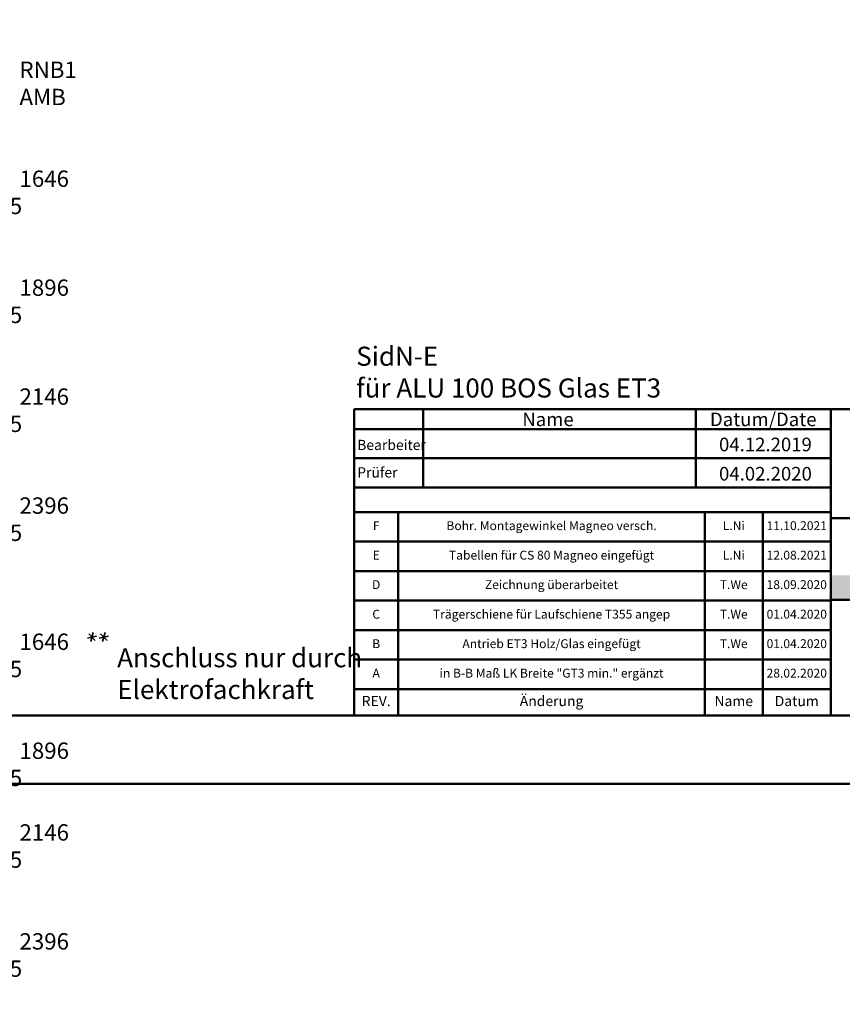
# Model space of a CAD drawing. Units: millimetres. Extents: x 0 to 2100, y -121 to 1485.
# Drawn here: x 1502 to 1804, y -81 to 281 of the extents above; entities that cross this region are included whole.
import ezdxf
from ezdxf.enums import TextEntityAlignment as Align

# ---------------------------------------------------------------- set-up
doc = ezdxf.new("R2010")
doc.units = ezdxf.units.MM
for name, color, linetype, lineweight in [('AM_0', 7, 'Continuous', 50), ('AM_6', 2, 'Continuous', 35), ('AM_BOR', 7, 'Continuous', 50)]:
    doc.layers.add(name, color=color, linetype=linetype, lineweight=lineweight)
doc.layers.add('AM_12', color=7, linetype='Continuous', lineweight=50, plot=False)
doc.styles.add('ISO Proportional', font='isocp.shx')
doc.styles.get("Standard").update_dxf_attribs({"font": 'isocp.shx'})

# ---------------------------------------------------------------- blocks, each defined once
blk = doc.blocks.new('DIN_A3_BOS')
at = {"layer": 'AM_12'}
blk.add_lwpolyline([(0, 0), (420, 0), (420, 297), (0, 297)], close=True, dxfattribs=at)
at = {"layer": 'AM_BOR'}
blk.add_lwpolyline([(20, 10), (410, 10), (410, 287), (20, 287)], close=True, dxfattribs=at)
blk = doc.blocks.new('TITLE_BOS')
at = {"layer": 'AM_BOR'}
for p, q in [((0, 45), (-180, 45)), ((-180, 45), (-180, 0)), ((-169.84, 45), (-169.84, 33.5)), ((-129.8, 45), (-129.8, 33.5)), ((-110, 45), (-110, 0)), ((-180, 42.1), (-110, 42.1)), ((-180, 37.8), (-110, 37.8)), ((-180, 33.5), (-110, 33.5)), ((-110, 29), (0, 29)), ((0, 17), (-110, 17)), ((-180, 0), (-180, 3.73))]:
    blk.add_line(p, q, dxfattribs=at)
blk.add_lwpolyline([(-180, 0), (0, 0), (0, 44.76)], dxfattribs=at)
blk.add_text('Name', height=2, dxfattribs=at).set_placement((-147.75, 42.52), align=Align.RIGHT)
blk.add_text('Datum/Date', height=2, dxfattribs=at).set_placement((-119.92, 42.52), align=Align.CENTER)
at = {"layer": 'AM_BOR', "char_height": 1.5, "width": 39.7377, "attachment_point": 1}
for s, insert in [('{\\C1;Bearbeiter}', (-179.54, 40.51)), ('{\\C1;Prüfer}', (-179.54, 36.47))]:
    blk.add_mtext(s, dxfattribs=dict(at, insert=insert))
at = {"layer": 'AM_BOR'}
for tag, p, height in [('GEN-TITLE-DES1', (-108.62, 40.59), 3.65), ('GEN-TITLE-NAME', (-161.08, 38.82), 2), ('GEN-TITLE-DES2', (-108.5, 35), 3.65), ('NAME-PRUEFER', (-161.07, 34.6), 2), ('GEN-TITLE-DES2-ENG', (-108.62, 30.37), 3), ('GEN-TITLE-DWG', (-71.93, 25.57), 2.5), ('DOC_REVISION', (-30.94, 26.09), 2), ('BAANNR.', (-71.89, 21.39), 2.5), ('PART_REVISION', (-30.94, 22), 2), ('GEN-TITLE-SCA', (-21.98, 21.55), 2.5), ('CDN_STATUS', (-71.99, 17.74), 2.5)]:
    blk.add_attdef(tag, p, '', height=height, dxfattribs=at)
for tag, p in [('GEN-TITLE-DAT', (-119.6, 38.83)), ('DATUM-PRUEFER', (-119.6, 34.53))]:
    blk.add_attdef(tag, text='', height=2, dxfattribs=at).set_placement(p, align=Align.CENTER)
blk = doc.blocks.new('*T9')
at = {"color": 0, "linetype": 'ByBlock', "lineweight": -2}
for p, q in [((0, 29.9), (70, 29.9)), ((0, 0), (0, 29.9)), ((6.5, 0), (6.5, 29.9)), ((51.5, 0), (51.5, 29.9)), ((60, 0), (60, 29.9)), ((70, 0), (70, 29.9)), ((0, 25.57), (70, 25.57)), ((0, 21.23), (70, 21.23)), ((0, 16.9), (70, 16.9)), ((0, 12.57), (70, 12.57)), ((0, 8.23), (70, 8.23)), ((0, 3.9), (70, 3.9)), ((0, 0), (70, 0))]:
    blk.add_line(p, q, dxfattribs=at)
at = {"color": 0, "attachment_point": 5, "style": 'ISO Proportional'}
for s, insert, char_height, width in [('F', (3.25, 27.73), 1.3, 5.5), ('Bohr. Montagewinkel Magneo versch.', (29, 27.73), 1.3, 44), ('L.Ni', (55.75, 27.73), 1.3, 7.5), ('11.10.2021', (65, 27.73), 1.3, 9), ('E', (3.25, 23.4), 1.3, 5.5), ('Tabellen für CS 80 Magneo eingefügt', (29, 23.4), 1.3, 44), ('L.Ni', (55.75, 23.4), 1.3, 7.5), ('12.08.2021', (65, 23.4), 1.3, 9), ('D', (3.25, 19.07), 1.3, 5.5), ('Zeichnung überarbeitet', (29, 19.07), 1.3, 44), ('T.We', (55.75, 19.07), 1.3, 7.5), ('18.09.2020', (65, 19.07), 1.3, 9), ('C', (3.25, 14.73), 1.3, 5.5), ('Trägerschiene für Laufschiene T355 angep', (29, 14.73), 1.3, 44), ('T.We', (55.75, 14.73), 1.3, 7.5), ('01.04.2020', (65, 14.73), 1.3, 9), ('B', (3.25, 10.4), 1.3, 5.5), ('Antrieb ET3 Holz/Glas eingefügt', (29, 10.4), 1.3, 44), ('T.We', (55.75, 10.4), 1.3, 7.5), ('01.04.2020', (65, 10.4), 1.3, 9), ('A', (3.25, 6.07), 1.3, 5.5), ('in B-B Maß LK Breite "GT3 min." ergänzt', (29, 6.07), 1.3, 44), ('28.02.2020', (65, 6.07), 1.3, 9), ('REV.', (3.25, 1.95), 1.5, 5.5), ('Änderung', (29, 1.95), 1.5, 44), ('Name', (55.75, 1.95), 1.5, 7.5), ('Datum', (65, 1.95), 1.5, 9)]:
    blk.add_mtext(s, dxfattribs=dict(at, insert=insert, char_height=char_height, width=width))
blk = doc.blocks.new('vaac_RevBlock')
blk.add_blockref('*T9', (-70, 0))

msp = doc.modelspace()

# ---------------------------------------------------------------- hatches: boundary and pattern name
at = {"layer": 'AM_0'}
msp.add_hatch(color=256, dxfattribs=at).paths.add_polyline_path([(2017.5, 76.5), (1800, 76.5), (1800, 67.5), (2017.5, 67.5)])

# ---------------------------------------------------------------- linework, layer by layer
at = {"layer": 'AM_6'}
for p, q in [((1527.589, 55.076), (1530.005, 52.647)), ((1529.264, 55.509), (1528.329, 52.214)), ((1531.941, 55.076), (1534.357, 52.647)), ((1533.617, 55.509), (1532.681, 52.214)), ((1527.123, 53.498), (1530.471, 54.225)), ((1531.475, 53.498), (1534.823, 54.225))]:
    msp.add_line(p, q, dxfattribs=at)

# ---------------------------------------------------------------- block references
at = {"layer": 'AM_0', "lineweight": 0, "xscale": 2.5, "yscale": 2.5, "zscale": 2.5}
msp.add_blockref('DIN_A3_BOS', (1050, 0), dxfattribs=at)
at = {"layer": 'AM_0', "lineweight": 0}
ref = msp.add_blockref('TITLE_BOS', (2075, 25), dxfattribs=dict(at, xscale=2.5, yscale=2.5, zscale=2.5))
ref.add_attrib('GEN-TITLE-DAT', '04.12.2019', dxfattribs={"layer": 'AM_BOR', "height": 5}).set_placement((1776.011, 122.068), align=Align.CENTER)
ref.add_attrib('DATUM-PRUEFER', '04.02.2020', dxfattribs={"layer": 'AM_BOR', "height": 5}).set_placement((1776.011, 111.323), align=Align.CENTER)
at = {"layer": 'AM_0', "xscale": 2.5, "yscale": 2.5, "zscale": 2.5}
msp.add_blockref('vaac_RevBlock', (1800, 25), dxfattribs=at)

# ---------------------------------------------------------------- texts
at = {"layer": 'AM_6', "attachment_point": 1}
for s, insert, char_height, width in [('\\pt24,48,72,96,120,144,168,192,216,264,288,312,336,360;RRB^IRRH^IRNB^IRNH^IRRB1^IRRH1^IRNB1^IRNH1^ILDB^ILDH effektiv^ILDB1^IAMB^IAMH^ITAB^ITAH\\P\\pt24,42,90,120,144,168,198;\\P\\pt24,48,72,96,120,144,168,192,216,240,264,288,312,336,360;765^I2000^I775^I2005^I1636^I2080^I1646^I2085^I686^I1968^I^I1572^I1643.5^I2078^I735^I1966\\P\\pt24,42,90,120,144,168;\\P\\pt24,48,72,96,120,144,168,192,216,240,264,288,312,336,360,384;890^I2000^I900^I2005^I1886^I2080^I1896^I2085^I811^I1968^I^I1822^I1893.5^I2078^I860^I1966^I\\P\\pt24,42,90,120,144,168,198;\\P\\pt24,48,72,96,120,144,168,192,216,240,264,288,312,336,360;1015^I2000^I1025^I2005^I2136^I2080^I2146^I2085^I936^I1968^I^I2072^I2143.5^I2078^I985^I1966\\P\\pt24,42,90,120,144,168,198;\\P\\pt24,48,72,96,120,144,168,192,216,240,264,288,312,336,360;1140^I2000^I1150^I2005^I2386^I2080^I2396^I2085^I1061^I1968^I^I2322^I2393.5^I2078^I1110^I1966\\P\\ptz;\\P\\pt24,42,90,120,144,168,198;\\P\\pt24,48,72,96,120,144,168,192,216,240,264,288,312,336,360;765^I2125^I775^I2130^I1636^I2205^I1646^I2210^I686^I2093^I^I1572^I1643.5^I2203^I735^I2091\\P\\ptz;\\P\\pt24,48,72,96,120,144,168,186,192,216,240,264,288,312,336,360;890^I2125^I900^I2130^I1886^I2205^I1896^I2210^I^I811^I2093^I^I1822^I1893.5^I2203^I860^I2091\\P\\pt24,42,90,120,144,168,198;^I\\P\\pt24,48,72,96,120,144,168,192,216,240,264,288,312,336,360;1015^I2125^I1025^I2130^I2136^I2205^I2146^I2210^I936^I2093^I^I2072^I2143.5^I2203^I985^I2091\\P\\pt24,42,90,120,144,168,198;\\P\\pt24,48,72,96,120,144,168,192,216,240,264,288,312,336,360;1140^I2125^I1150^I2130^I2386^I2205^I2396^I2210^I1061^I2093^I^I2322^I2393.5^I2203^I1110^I2091', (1118.192, 265.169), 6, 415.94249), ('SidN-E\\Pfür ALU 100 BOS Glas ET3', (1625.794, 160.472), 7, 244.63551), ('Anschluss nur durch Elektrofachkraft', (1538.063, 49.756), 7, 101.52386)]:
    msp.add_mtext(s, dxfattribs=dict(at, insert=insert, char_height=char_height, width=width))

doc.saveas('drawing.dxf')
